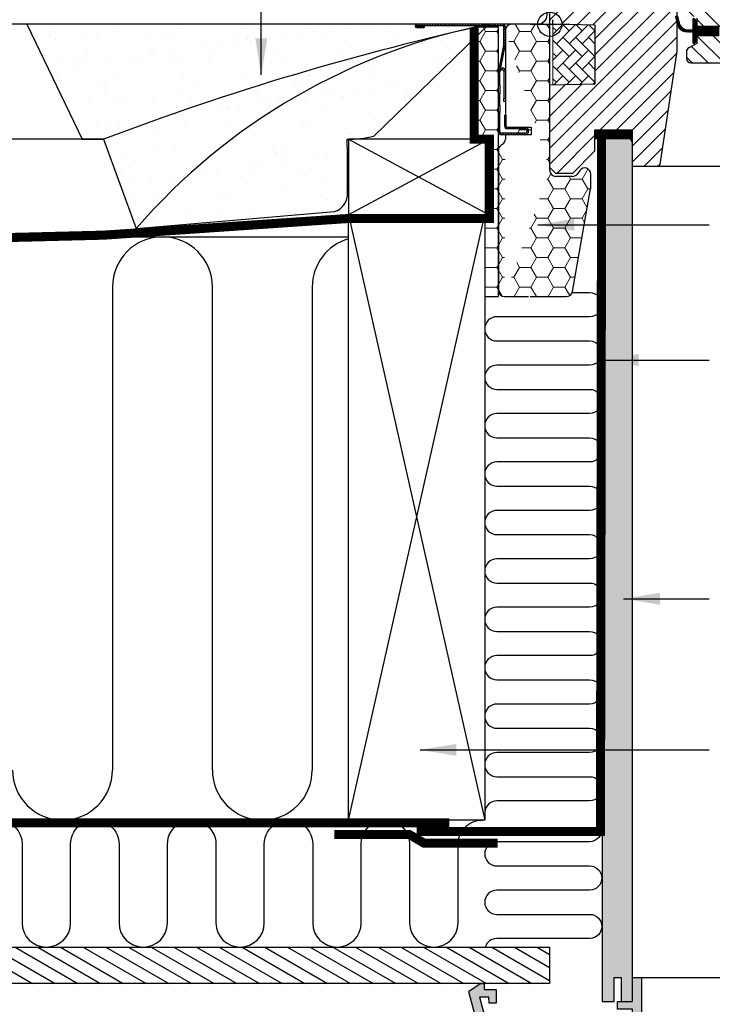
# Model space of a CAD drawing. Units: millimetres. Extents: x 112 to 2092, y 18 to 1463.
# Drawn here: x 1275 to 1504, y 276 to 601 of the extents above; entities that cross this region are included whole.
import ezdxf

# ---------------------------------------------------------------- set-up
doc = ezdxf.new("R2010")
doc.units = ezdxf.units.MM
doc.header["$LTSCALE"] = 50
doc.header["$MEASUREMENT"] = 0
doc.linetypes.add('DASHED', pattern=[0.75, 0.5, -0.25])
doc.linetypes.add('HIDDEN', pattern=[0.375, 0.25, -0.125])
doc.layers.get('0').update_dxf_attribs({"linetype": 'CONTINUOUS'})
for name, color, linetype in [('C13', 6, 'CONTINUOUS'), ('RAMMER', 7, 'CONTINUOUS'), ('VELUX_BFX', 1, 'CONTINUOUS'), ('VELUX_GASKET', 1, 'CONTINUOUS'), ('VELUX_HATCH', 1, 'CONTINUOUS'), ('VELUX_INSIDE-COVERING', 7, 'CONTINUOUS'), ('VELUX_INSULATION', 250, 'CONTINUOUS'), ('VELUX_INSULATIONFRAME_BDX', 1, 'CONTINUOUS'), ('VELUX_LINNING', 1, 'CONTINUOUS'), ('VELUX_ROOFCONSTRUCTION', 7, 'CONTINUOUS'), ('VELUX_ROOFWINDOW', 1, 'CONTINUOUS'), ('VELUX_RUDE_59', 1, 'CONTINUOUS'), ('VELUX_TEXT_TRANSLATION', 7, 'CONTINUOUS'), ('VELUX_UNDERROOF', 250, 'DASHED'), ('VELUX_VAPOUR-BARRIER', 1, 'HIDDEN')]:
    doc.layers.add(name, color=color, linetype=linetype)
doc.styles.add('Verdana', font='verdana.ttf')
doc.dimstyles.new('VERDANA', dxfattribs={"dimtxt": 8, "dimasz": 12, "dimexe": 2, "dimexo": 0, "dimgap": 2, "dimtad": 1, "dimdec": 0, "dimzin": 0, "dimdsep": 46, "dimtxsty": 'Verdana', "dimcen": 0.09, "dimclrd": 256, "dimclre": 256, "dimclrt": 256, "dimadec": 0, "dimazin": 0, "dimtfac": 1, "dimtdec": 0, "dimtix": 1, "dimtmove": 0, "dimatfit": 3, "dimfxl": 1, "dimtolj": 1, "dimtzin": 0, "dimarcsym": 0})
pattern_1 = [(0, (0, 0), (5.625, 3.24759525), [3.75, -7.5]), (120, (0, 0), (-5.624999987709674, 3.247595271287468), [3.75, -7.499999999999999]), (59.99999999999999, (0, 0), (1.229032625671422e-08, 6.495190521287468), [-7.5, 3.75])]
pattern_2 = [(45, (-118.375926896324, -275.220962364001), (-0.4490128060534576, 0.4490128060534577), [])]

# ---------------------------------------------------------------- blocks, each defined once
blk = doc.blocks.new('V22BDX_B-B')
at = {"linetype": 'Continuous', "lineweight": 0}
h = blk.add_hatch(dxfattribs=at)
h.set_pattern_fill('ANSI31', color=1, scale=0.2, style=0)
h.set_pattern_definition(pattern_2)
edge = h.paths.add_edge_path(flags=0)
edge.add_arc((-16.199999999998, -6.800980486406843), 1.5, 348.690067525981, 360.0000000000008)
edge.add_line((-14.699999999998, -6.800980486406843), (-14.699999999998, -0.9999999999995453))
edge.add_arc((-15.699999999998, -1), 1.000000000000002, 0, 90)
edge.add_line((-15.699999999998, 0), (-43.949999999998, 0))
edge.add_arc((-43.949999999998, -0.5499999999997272), 0.5499999999999998, 90, 270.0000000000008)
edge.add_line((-43.949999999998, -1.099999999999909), (-41.49999999999818, -1.099999999999909))
edge.add_line((-41.49999999999818, -1.099999999999909), (-41.49999999999818, -0.599999999999909))
edge.add_line((-41.49999999999818, -0.599999999999909), (-43.949999999998, -0.599999999999909))
edge.add_arc((-43.949999999998, -0.5499999999997272), 0.04999999999999981, 89.9999999999992, 270, ccw=False)
edge.add_line((-43.949999999998, -0.4999999999995453), (-15.699999999998, -0.4999999999995453))
edge.add_arc((-15.699999999998, -1), 0.500000000000002, -7.958078640513122e-13, 89.9999999999992, ccw=False)
edge.add_line((-15.199999999998, -1), (-15.199999999998, -6.800980486407298))
edge.add_arc((-16.199999999998, -6.800980486406843), 0.9999999999999996, 348.69006752597915, 360, ccw=False)
edge.add_line((-15.21941932430673, -6.997096621545097), (-16.98058067568854, -15.80290337845418))
edge.add_arc((-15.99999999999818, -15.99901951359243), 1.000000000000001, 168.6900675259758, 180)
edge.add_line((-16.99999999999818, -15.99901951359243), (-16.99999999999818, -19.99999999999955))
edge.add_line((-16.99999999999818, -20), (-16.49999999999818, -20))
edge.add_line((-16.49999999999818, -20), (-16.49999999999818, -15.99901951359288))
edge.add_arc((-15.99999999999818, -15.99901951359243), 0.5000000000000013, 168.6900675259748, 180, ccw=False)
edge.add_line((-16.49029033784336, -15.90096144602376), (-14.72912898646155, -7.095154689114679))
h = blk.add_hatch(dxfattribs=at)
h.set_pattern_fill('ANSI31', color=1, scale=0.2, style=0)
h.set_pattern_definition(pattern_2)
h.paths.add_polyline_path([(-16.49999999999818, -26.84513924726843), (-16.49999999999818, -23), (-16.99999999999818, -23), (-16.99999999999818, -26.84513924726843)], flags=0)
h = blk.add_hatch(dxfattribs=at)
h.set_pattern_fill('ANSI31', color=1, scale=0.2, style=0)
h.set_pattern_definition(pattern_2)
edge = h.paths.add_edge_path(flags=0)
edge.add_arc((-15.99999999999818, -35.5), 1.000000000000001, 180, 270)
edge.add_line((-15.99999999999818, -36.5), (-8.249999999998181, -36.5))
edge.add_arc((-8.249999999998181, -35.25), 1.249999999999994, 270.0000000000008, 450.0000000000001)
edge.add_line((-8.249999999998181, -34), (-13.99999999999818, -34))
edge.add_arc((-13.99999999999818, -33.5), 0.4999999999999727, 180, 270, ccw=False)
edge.add_line((-14.49999999999818, -33.5), (-14.49999999999818, -30))
edge.add_line((-14.49999999999818, -30), (-14.99999999999818, -30))
edge.add_line((-14.99999999999818, -30), (-14.99999999999818, -33.5))
edge.add_arc((-13.99999999999818, -33.5), 0.9999999999999727, 180, 270.0000000000008)
edge.add_line((-13.99999999999818, -34.5), (-8.249999999998181, -34.5))
edge.add_arc((-8.249999999998181, -35.25), 0.7499999999999941, -90.0000000000008, 89.99999999999812, ccw=False)
edge.add_line((-8.249999999998181, -36), (-15.99999999999818, -36))
edge.add_arc((-15.99999999999818, -35.5), 0.5000000000000009, 180, 270, ccw=False)
edge.add_line((-16.49999999999818, -35.5), (-16.49999999999818, -29.15486075273157))
edge.add_line((-16.49999999999818, -29.15486075273157), (-16.99999999999818, -29.15486075273157))
edge.add_line((-16.99999999999818, -29.15486075273157), (-16.99999999999818, -35.5))
at = {"layer": 'VELUX_INSULATIONFRAME_BDX', "linetype": 'Continuous', "lineweight": 0}
h = blk.add_hatch(dxfattribs=at)
h.set_pattern_fill('HONEY', color=256, scale=30, style=0)
h.set_pattern_definition(pattern_1)
edge = h.paths.add_edge_path()
edge.add_line((-2, 0), (-12.70000000000073, 0))
edge.add_arc((-12.70000000000073, -2), 2, 90, 180)
edge.add_line((0, -48.30000000000018), (0, -2))
edge.add_arc((-2, -2), 2, 0, 90)
edge.add_arc((11.5, -54.07502267294785), 2.000000000000028, 350.0000000000089, 360)
edge.add_line((13.5, -54.07502267294785), (13.5, -49.50567679584628))
edge.add_arc((11.5, -49.50567679584628), 2.000000000000142, 0, 143.0000000000041)
edge.add_line((9.902728979905078, -48.30204674954211), (8.997271020094558, -49.5036300463039))
edge.add_arc((7.399999999999636, -48.29999999999973), 2.000000000000171, 270, 323.0000000000041)
edge.add_line((7.399999999999636, -50.29999999999973), (2, -50.29999999999973))
edge.add_arc((2, -48.30000000000018), 2, 180, 270)
edge.add_line((7.487726683342771, -88.34729635533358), (13.46961550602464, -54.42231902828189))
edge.add_line((-15, -90), (-7, -90))
edge.add_line((-6.5, -90), (5.518111177318133, -90))
edge.add_arc((5.518111177318133, -88), 2.000000000000028, 270, 350.0000000000089)
edge.add_arc((-15, -88), 2, 180, 270)
edge.add_line((-17, -41.69274554008916), (-17, -88))
edge.add_line((-14.69999999999982, -36.49999999997544), (-14.70000000000073, -38))
edge.add_arc((-16.70000000000073, -38), 1.999999999999986, 305.0000000000155, 360)
edge.add_arc((-15, -41.69274554008916), 2.00000000000002, 125.0000000000155, 180)
edge.add_line((-15.55284712729826, -39.63830408857802), (-16.14715287270246, -40.05444145151114))
edge.add_line((-6.199999999999818, -36.49999999997544), (-14.69999999999982, -36.49999999997544))
edge.add_line((-14.69999999999982, -33.99999999997544), (-6.199999999999818, -33.99999999997544))
edge.add_line((-6.199999999999818, -33.99999999997544), (-6.199999999999818, -36.49999999997544))
edge.add_line((-14.70000000000073, -2), (-14.69999999999982, -33.99999999997544))
h = blk.add_hatch(dxfattribs=at)
h.set_pattern_fill('HONEY', color=256, scale=30, style=0)
h.set_pattern_definition(pattern_1)
h.paths.add_polyline_path([(-19.99778389908806, -63.00000000000046), (-21.49778389908897, -63.00000000000068), (-21.49778389908885, -90.00000000000001), (-16.99999999999818, -90), (-16.99999999999818, -1), (-25, -1), (-25, -38.00000000000045), (-19.99778389908806, -38.00000000000045)])
at = {"color": 1, "linetype": 'Continuous', "lineweight": 30}
for p, q in [((-15.70000000000073, 0), (-43.95000000000073, 0)), ((-15.70000000000073, -0.5), (-43.95000000000073, -0.5)), ((-43.95000000000073, -0.599999999999909), (-41.5, -0.599999999999909)), ((-43.95000000000073, -1.099999999999909), (-41.5, -1.099999999999909)), ((-41.5, -0.599999999999909), (-41.5, -1.099999999999909)), ((-15.20000000000073, -6.800980486407298), (-15.20000000000073, -1)), ((-14.70000000000073, -6.800980486407298), (-14.70000000000073, -1)), ((-16.98058067569127, -15.80290337845463), (-15.21941932430946, -6.997096621545097)), ((-16.49029033784609, -15.90096144602376), (-14.72912898646427, -7.095154689114679)), ((-17, -20), (-17, -15.99901951359288)), ((-16.5, -20), (-16.5, -15.99901951359288)), ((-15.8998088162989, -14.49805770233525), (-15.69961173370393, -14.49805746639277)), ((-15.89980822702364, -14.99805770233479), (-15.69961114442867, -14.99805746639231)), ((-15.19961055515341, -15.4980568771166), (-15.19959994819783, -24.49805687711068)), ((-17, -20), (-16.5, -20)), ((-16.5, -20), (-16.5, -23)), ((-16.5, -23), (-17, -23)), ((-17, -26.84513924726843), (-17, -23)), ((-16.5, -26.84513924726843), (-16.5, -23)), ((-15.1995987696464, -25.49805687710978), (-15.19959994819783, -24.49805687711068)), ((-14.70000000000073, -25.49805628830745), (-15.1995987696464, -25.49805687710978)), ((-17, -26.84513924726843), (-16.5, -26.84513924726843)), ((-16.5, -29.15486075273157), (-17, -29.15486075273157)), ((-17, -35.5), (-17, -29.15486075273157)), ((-16.5, -26.84513924726843), (-16.5, -29.15486075273157)), ((-16.5, -35.5), (-16.5, -29.15486075273157)), ((-15, -30), (-15, -33.5)), ((-15, -30), (-14.5, -30)), ((-14.5, -30), (-14.5, -33.5)), ((-14, -34.5), (-8.25, -34.5)), ((-8.25, -36), (-16, -36)), ((-8.25, -36.5), (-16, -36.5))]:
    blk.add_line(p, q, dxfattribs=at)
at = {"color": 1, "linetype": 'Continuous', "lineweight": 0}
for p, q in [((-15.89980822702364, -14.99805770233479), (-15.8998088162989, -14.49805770233525)), ((-15.69961173370393, -14.49805746639277), (-15.69961114442867, -14.99805746639231)), ((-15.19961055515341, -15.4980568771166), (-14.70000000000073, -15.49805628830018)), ((-15.19959994819783, -24.49805687711068), (-14.70000000000073, -24.49805628830654))]:
    blk.add_line(p, q, dxfattribs=at)
at = {"color": 7, "linetype": 'Continuous', "lineweight": 30}
blk.add_line((-14, -34), (-8.25, -34), dxfattribs=at)
at = {"color": 1, "linetype": 'Continuous', "lineweight": 30}
for centre, radius, start, end in [((-43.95000000000073, -0.5499999999997272), 0.5500000000000682, 90, 270), ((-15.70000000000073, -1), 1, 5.211020790109826e-11, 90), ((-43.95000000000073, -0.5499999999997272), 0.05000000000001137, 90, 270), ((-15.70000000000073, -1), 0.5, 1.042204158021965e-10, 90), ((-16.20000000000073, -6.800980486407298), 1, 348.6900675259874, 5.211020790109826e-11), ((-16.20000000000073, -6.800980486407298), 1.499999999999986, 348.6900675259747, 3.908265592582369e-11), ((-16, -15.99901951359288), 1.000000000000013, 168.6900675259747, 179.9999999999479), ((-16, -15.99901951359288), 0.500000000000012, 168.6900675259747, 179.9999999998958), ((-15.89980763774838, -15.49805770233434), 0.500000000000012, 90.00006752597069, 168.6900675259747), ((-15.89980763774838, -15.49805770233434), 1.000000000000069, 90.00006752597069, 108.6900675259821), ((-15.69961055515341, -15.49805746639231), 1.000000000000012, 1.599096625158924, 90.00006752597069), ((-15.69961055515341, -15.49805746639231), 0.500000000000063, 6.752598373206228e-05, 90.00006752597069), ((-16, -35.5), 1, 179.9999999999479, 270), ((-16, -35.5), 0.5, 179.9999999998958, 270), ((-14, -33.5), 1, 179.9999999999479, 270), ((-14, -33.5), 0.5, 179.9999999998958, 270), ((-8.25, -35.25), 1.25, 270, 90), ((-8.25, -35.25), 0.75, 270, 90)]:
    blk.add_arc(centre, radius, start, end, dxfattribs=at)
at = {"layer": 'VELUX_INSULATIONFRAME_BDX', "linetype": 'Continuous', "lineweight": 30}
for p, q in [((-2, 0), (-12.70000000000073, 0)), ((-17, -1), (-25, -1)), ((-25, -1), (-25, -38.00000094691767)), ((-17, -90), (-17, -1)), ((-14.70000000000073, -2), (-14.69999999999982, -33.99999999997544)), ((0, -48.30000000000018), (0, -2)), ((-14.69999999999982, -33.99999999997544), (-6.199999999999818, -33.99999999997544)), ((-6.199999999999818, -33.99999999997544), (-6.199999999999818, -36.49999999997544)), ((-25, -38.00000094691767), (-19.99778050118779, -38.00000000000045)), ((-19.99778729698834, -38.00000094691768), (-19.99778389908806, -63.00000000000045)), ((-6.199999999999818, -36.49999999997544), (-14.69999999999982, -36.49999999997544)), ((-14.69999999999982, -36.49999999997544), (-14.70000000000073, -38)), ((-17, -41.69274554008916), (-17, -88)), ((-15.55284712729826, -39.63830408857802), (-16.14715287270246, -40.05444145151114)), ((9.902728979905078, -48.30204674954211), (8.997271020094558, -49.5036300463039)), ((7.399999999999636, -50.29999999999973), (2, -50.29999999999973)), ((13.5, -54.07502267294785), (13.5, -49.50567679584628)), ((7.487726683342771, -88.34729635533358), (13.46961550602464, -54.42231902828189)), ((-21.49778389908897, -63.00000000000068), (-21.49778440390752, -90.00000059478953)), ((-19.99778389908806, -63.00000000000045), (-21.49778440390764, -63.00000059479021)), ((-21.49778389908885, -90), (-17, -90)), ((-15, -90), (-7, -90)), ((-6.5, -90), (5.518111177318133, -90))]:
    blk.add_line(p, q, dxfattribs=at)
for centre, radius, start, end in [((-12.70000000000073, -2), 2, 90, 180), ((-2, -2), 2, 0, 90), ((-16.70000000000073, -38), 1.999999999999986, 305.0000000000155, 0), ((-15, -41.69274554008916), 2.00000000000002, 125.0000000000155, 180), ((2, -48.30000000000018), 2, 180, 270), ((11.5, -49.50567679584628), 2.000000000000142, 0, 143.0000000000041), ((7.399999999999636, -48.29999999999973), 2.000000000000171, 270, 323.0000000000041), ((11.5, -54.07502267294785), 2.000000000000028, 350.0000000000089, 0), ((-15, -88), 2, 180, 270), ((5.518111177318133, -88), 2.000000000000028, 270, 350.0000000000089)]:
    blk.add_arc(centre, radius, start, end, dxfattribs=at)
blk = doc.blocks.new('V22_LS-_B-B')
at = {"layer": 'VELUX_HATCH'}
h = blk.add_hatch(dxfattribs=at)
h.set_pattern_fill('DOTS', color=256, scale=50, style=0)
h.set_pattern_definition([(0, (0, 0), (1.5625, 3.125), [0, -3.125])])
h.paths.add_polyline_path([(27.30000734329224, -75.00000350177379), (27.30000734329223, -39.00000080465907), (24.99062538146972, -35.00000014900797), (18.45473766326905, -35.00000014900797), (17.3000168800354, -37.00000047683351), (17.3000168800354, -75.00000350177379), (17.3000168800354, -323.0000162124643), (21.30002498626709, -323.0000162124643), (21.30002498626709, -315.0000000000009), (23.59998941421509, -315.0000000000009), (23.59998941421509, -323.0000162124643), (27.30000734329223, -323.0000162124653)])
h.paths.add_polyline_path([(30.30008148216712, -329.4999899864133), (30.3000283241272, -315.0000000000009), (27.30012655258179, -315.0000000000009), (27.30012655258179, -323.0000162124652), (23.59998941421509, -323.0000162124643), (22.30013132095337, -323.0000162124652), (22.30013132095337, -325.5000138282785), (27.30012655258179, -325.5000138282785), (27.30012655258179, -328.4999752044687), (-21.35180711746217, -328.4999752044696), (-23.22744607925505, -321.5000057220468), (-20.20000696182251, -321.5000057220468), (-20.02500772476196, -323.4999799728403), (-17.69994974136353, -323.4999799728403), (-17.69994974136353, -319.0000081062326), (-21.69989824295044, -319.0000081062335), (-21.69989824295044, -316.9999742507944), (-22.99999475479129, -316.9999742507953), (-26.25429107017135, -319.1677213559751, 0.3217026890684646), (-26.66584434412198, -320.2588090315166), (-24.05097666190341, -330.0176280766191, 0.3394542588634028), (-22.11912500932522, -331.4999899864151), (28.30008148216803, -331.4999899864142, 0.4142135623730909)])
h.paths.add_polyline_path([(272.6999775522618, -75.00000350177379), (272.6999775522618, -37.00000047683353), (271.5452567690281, -35.00000014900797), (265.0093690508274, -35.00000014900797), (262.6999870890049, -39.0000008046591), (262.6999870890049, -75.00000350177379), (262.6999870890049, -323.0000162124643), (266.4000050180821, -323.000016212465), (266.4000050180821, -315.0000000000009), (268.6999694460301, -315.0000000000009), (268.6999694460301, -323.0000162124643), (272.6999775522618, -323.0000162124643)])
h.paths.add_polyline_path([(316.6658387764192, -320.2588090315166, 0.3217026890684646), (316.2542855024685, -319.1677213559751), (312.9999891870885, -316.9999742507953), (311.6998926752476, -316.9999742507944), (311.6998926752477, -319.0000081062335), (307.6999441736607, -319.0000081062327), (307.6999441736607, -323.4999799728403), (310.0250021570591, -323.4999799728403), (310.2000013941197, -321.5000057220468), (313.2274405115522, -321.5000057220468), (311.3518015497594, -328.4999752044696), (262.6998678797154, -328.4999752044687), (262.6998678797154, -325.5000138282785), (267.6998631113438, -325.5000138282785), (267.6998631113438, -323.0000162124651), (262.6998678797154, -323.0000162124643), (262.6998678797154, -315.0000000000009), (259.69996610817, -315.0000000000009), (259.6999129501301, -329.4999899864133, 0.4142135623730909), (261.6999129501291, -331.4999899864142), (312.1191194416224, -331.4999899864151, 0.3394542588634028), (314.0509710942006, -330.0176280766191)])
at = {"layer": 'VELUX_LINNING', "color": 0}
blk.add_lwpolyline([(27.30000734329224, -323.0000162124643), (27.30000734329224, -75.00000350177379), (27.30000734329224, -39.00000080465907), (24.99062538146973, -35.00000014900797), (18.45473766326904, -35.00000014900797), (17.3000168800354, -37.00000047683352), (17.3000168800354, -75.00000350177379), (17.3000168800354, -323.0000162124643), (21.30002498626709, -323.0000162124643), (21.30002498626709, -315.0000000000009), (23.59998941421509, -315.0000000000009), (23.59998941421509, -323.0000162124643), (27.30012655258179, -323.0000162124652)], dxfattribs=at)
blk.add_lwpolyline([(28.30008148216803, -331.4999899864142), (-22.11912500932522, -331.4999899864151, -0.3394542588634029), (-24.05097666190341, -330.0176280766191), (-26.66584434412198, -320.2588090315166, -0.3217026890684646), (-26.25429107017135, -319.1677213559751), (-22.99999475479126, -316.9999742507953), (-21.69989824295044, -316.9999742507944), (-21.69989824295044, -319.0000081062335), (-17.69994974136353, -319.0000081062326), (-17.69994974136353, -323.4999799728403), (-20.02500772476196, -323.4999799728403), (-20.20000696182251, -321.5000057220468), (-23.22744607925506, -321.5000057220468), (-21.35180711746216, -328.4999752044696), (27.30012655258179, -328.4999752044687), (27.30012655258179, -325.5000138282785), (22.30013132095337, -325.5000138282785), (22.30013132095337, -323.0000162124652), (27.30012655258179, -323.0000162124643), (27.30012655258179, -315.0000000000009), (30.3000283241272, -315.0000000000009), (30.30008148216712, -329.4999899864133, -0.4142135623730909)], format="xyb", close=True, dxfattribs=at)
blk = doc.blocks.new('V22GGL_B-B')
at = {"layer": 'VELUX_GASKET'}
h = blk.add_hatch(dxfattribs=at)
h.set_pattern_fill('ANSI31', color=256, style=0)
h.set_pattern_definition([(45.00000000000001, (70.80416560682033, -390.5123285026652), (-0.08838834764831843, 0.08838834764831845), [])])
h.paths.add_polyline_path([(1505.700042319012, 599.4000017566616), (1498.600056242657, 599.4000017566618), (1498.600056242657, 601.0242658125251), (1497.812142443371, 601.8121338605893, 0.6681661825757402), (1497.300019335461, 601.6000017447409), (1497.300019335461, 598.1867859302895), (1495.761754833721, 598.1583832436902, -0.3575658129816531), (1492.722448960307, 600.4466086295256), (1492.219835763744, 602.5124687225318, 0.3369973383744356), (1492.000033926678, 602.8015504664415), (1492.000033926678, 600.9497636093142), (1492.296455492075, 599.731400289676, 0.3343553898056234), (1495.087086087027, 597.4431749038401), (1497.300019335461, 597.3867859302898), (1497.300019335461, 593.9242656499159, 0.6681656156982179), (1497.812142443371, 593.7121336504829), (1498.600056242657, 594.5000018149628), (1498.600056242657, 596.2000017210853), (1505.700042319012, 596.2000017210853)])
at = {"layer": 'VELUX_HATCH'}
h = blk.add_hatch(dxfattribs=at)
h.set_pattern_fill('ANSI31', color=256, scale=30, style=0)
h.set_pattern_definition([(45, (0, 0), (-2.651650429449553, 2.651650429449553), [])])
edge = h.paths.add_edge_path()
edge.add_line((1492.000008428726, 607.4999998323658), (1492.000008428726, 591.3112949579993))
edge.add_arc((1490.503620533538, 591.3111995573583), 1.496387898228893, -8.50371801672901, 0.0036528323292941423, ccw=False)
edge.add_line((1491.983557546768, 591.0899233073035), (1486.490810716782, 554.2786292731801))
edge.add_arc((1485.007212525085, 554.5000287107202), 1.50002710153814, 269.99919705586973, 351.5123076445875, ccw=False)
edge.add_line((1485.007191503677, 553.0000016093293), (1477.300012910995, 553.0000016093293))
edge.add_line((1477.300012910995, 553.0000016093293), (1477.300012910995, 564.9999998509923))
edge.add_line((1477.300012910995, 564.9999998509923), (1464.800024831924, 564.9999998509923))
edge.add_line((1464.800024831924, 564.9999998509923), (1464.800024831924, 558.000000566248))
edge.add_line((1464.800024831924, 558.000000566248), (1457.500005567703, 550.6999999284783))
edge.add_line((1457.500005567703, 550.6999999284783), (1451.999986971054, 550.6999999284783))
edge.add_line((1451.999986971054, 550.6999999284783), (1450.00001272026, 552.7000002563038))
edge.add_line((1450.00001272026, 552.7000002563038), (1450.00001272026, 580.0000004470387))
edge.add_line((1450.00001272026, 580.0000004470387), (1465.000007825384, 580.2618262518606))
edge.add_line((1465.000007825384, 580.2618262518606), (1464.999998415145, 599.7381740249732))
edge.add_line((1464.999998415145, 599.7381740249732), (1450.999999845657, 599.9825449358507))
edge.add_line((1450.999999845657, 599.9825449358507), (1450.999999845657, 601.5000000130424))
edge.add_line((1450.999999845657, 601.5000000130424), (1450.00001272026, 601.5000000130424))
edge.add_line((1450.00001272026, 601.5000000130424), (1450.00001272026, 609.100000374023))
edge.add_line((1450.00001272026, 609.100000374023), (1450.499976480636, 609.6000004559794))
edge.add_line((1450.499976480636, 609.6000004559794), (1455.000007951889, 609.6000004559794))
edge.add_line((1455.000007951889, 609.6000004559794), (1455.000007951889, 612.000000104312))
edge.add_line((1455.000007951889, 612.000000104312), (1450.499976480636, 612.000000104312))
edge.add_line((1450.499976480636, 612.000000104312), (1450.00001272026, 612.5000001862684))
edge.add_line((1450.00001272026, 612.5000001862684), (1450.00001272026, 678.6999985575715))
edge.add_arc((1451.500003237255, 678.7000110804945), 1.499990517046832, 89.99923706661951, 180.0004783434491, ccw=False)
edge.add_line((1451.500023210678, 680.2000015974083), (1465.999985540542, 680.2000015974083))
edge.add_arc((1466.000009583914, 678.7000151504637), 1.4999864471373, -0.0006338075248777386, 90.00091839745562, ccw=False)
edge.add_line((1467.49999603096, 678.6999985575715), (1467.49999603096, 676.7000019550362))
edge.add_arc((1468.500012434051, 676.7000163312442), 1.000016403194985, 180.0008236825336, 269.9983225391627)
edge.add_line((1468.499983156356, 675.6999999284778), (1481.499994600448, 675.6999999284783))
edge.add_arc((1481.500006026901, 674.200000864552), 1.49999906396986, -0.00015186869069339082, 90.0004364586203, ccw=False)
edge.add_line((1483.000005090866, 674.1999968886414), (1483.000005090866, 626.0000005364457))
edge.add_line((1483.000005090866, 626.0000005364457), (1490.499997938308, 626.0000005364457))
edge.add_arc((1490.500002628875, 624.4999947365952), 1.500005799857776, 0.00017657187328268265, 90.00017916576178, ccw=False)
edge.add_line((1492.000008428726, 624.4999993592539), (1492.000008428726, 615.5999995768109))
edge.add_arc((1490.500003099972, 615.6000079671011), 1.500005328777252, 314.99975974222787, 359.99967951566066, ccw=False)
edge.add_line((1491.560662592086, 614.5393395796455), (1490.460658872757, 613.4393395856061))
edge.add_arc((1489.400012685148, 614.49996774052), 1.499967472409051, 269.9992946289982, 315.00048706444903, ccw=False)
edge.add_line((1489.399994218978, 613.0000002682245), (1482.499981725845, 613.0000002682248))
edge.add_line((1482.499981725845, 613.0000002682248), (1482.499981725845, 608.9999996125737))
edge.add_line((1482.499981725845, 608.9999996125737), (1490.499997938308, 608.9999996125737))
edge.add_arc((1490.500004206011, 607.4999953898649), 1.500004222721848, 0.0001696905562766915, 90.0002394079167, ccw=False)
h = blk.add_hatch(dxfattribs=at)
h.set_pattern_fill('ANSI31', color=256, scale=30, angle=90, style=0)
h.set_pattern_definition([(135, (0, 0), (-2.651650429449553, -2.651650429449553), [])])
edge = h.paths.add_edge_path()
edge.add_arc((1537.385639323874, 647.9000022720558), 1.999998565392784, 354.1517004796635, 450.0000769071921)
edge.add_line((1537.385636639309, 649.9000008374467), (1533.399993252468, 649.9000008374467))
edge.add_arc((1530.600005459499, 649.7066555894717), 2.806655309383359, -183.95012783818743, 3.950127838187484, ccw=False)
edge.add_line((1527.80001766653, 649.9000008374467), (1524.100004839611, 649.9000017850933))
edge.add_arc((1524.098208108044, 651.3981908588962), 1.498190151184666, 179.9308065912204, 270.0687130137207, ccw=False)
edge.add_line((1522.600019049358, 651.4000001519933), (1522.600019049358, 678.400002714993))
edge.add_arc((1521.100000733944, 678.3999799886835), 1.500018315586241, 0.0008680704775965406, 89.99970111079627)
edge.add_line((1521.100008558941, 679.8999983042493), (1505.600005567703, 679.8999999999367))
edge.add_arc((1505.600005567703, 678.3999999999367), 1.5, 90, 180)
edge.add_line((1504.100005567703, 678.3999999999367), (1504.099989736709, 613.0000002682248))
edge.add_line((1504.099989736709, 613.0000002682248), (1504.572124944314, 613.0000002682248))
edge.add_line((1504.572124944314, 613.0000002682248), (1504.600012373638, 613.0000002682248))
edge.add_line((1504.600012373638, 613.0000002682248), (1504.600012373638, 609.0000013977301))
edge.add_line((1504.600012373638, 609.0000013977301), (1496.599996161175, 609.0000013977301))
edge.add_arc((1496.600004178263, 607.5000020590967), 1.49999933865484, 90.00030623034877, 180.0000104637257)
edge.add_line((1495.100004839608, 607.5000017851571), (1495.100004839611, 604.7143613658411))
edge.add_arc((1496.600004839611, 604.7143613658409), 1.5, 179.9999999999913, 242.8000000000009)
edge.add_line((1495.914357949023, 603.3802368059039), (1496.02674492091, 603.3224812693568))
edge.add_line((1496.02674492091, 603.3224812693568), (1498.600030016613, 602.0000018801552))
edge.add_line((1498.600030016613, 602.0000018801552), (1498.600030016613, 599.4000017566618))
edge.add_line((1498.600030016613, 599.4000017566618), (1505.700016092968, 599.4000017566618))
edge.add_line((1505.700016092968, 599.4000017566618), (1505.700016092968, 596.2000017210853))
edge.add_line((1505.700016092968, 596.2000017210853), (1498.600030016613, 596.2000017210853))
edge.add_line((1498.600030016613, 596.2000017210853), (1498.600030016613, 593.6000019468379))
edge.add_line((1498.600030016613, 593.6000019468379), (1495.914363932323, 592.2197669900966))
edge.add_arc((1496.600042465331, 590.885594835324), 1.500056795324056, 117.2002439861894, 179.9981878274898)
edge.add_line((1495.099985670757, 590.8856422796857), (1495.099985670757, 588.7000014230621))
edge.add_arc((1496.60001784229, 588.7000342802518), 1.500032171892751, 180.0012550252798, 269.9991718601563)
edge.add_line((1496.599996161175, 587.2000021085157), (1524.599993300152, 587.2000021085153))
edge.add_arc((1524.60001042372, 588.6999954752782), 1.499993366860704, 269.9993459249682, 360.0002271896126)
edge.add_line((1526.100003790569, 588.7000014230621), (1526.100003790569, 592.7000016130519))
edge.add_arc((1527.100005567703, 592.6999999999364), 1.000001777135531, 90.00083948120351, 179.9999075754542, ccw=False)
edge.add_line((1527.099990915966, 593.7000017769647), (1532.349401783657, 593.7000017769647))
edge.add_arc((1532.349386667302, 595.2000332901914), 1.500031513302925, 270.0005773900953, 354.2661244892935)
edge.add_line((1533.84191303441, 595.0501680694485), (1539.374682350711, 647.6909430734011))
at = {"layer": 'VELUX_HATCH', "linetype": 'Continuous', "lineweight": 0}
h = blk.add_hatch(dxfattribs=at)
h.set_pattern_fill('AR-HBONE', color=256, scale=0.75, angle=90.0000000000002, style=0)
h.set_pattern_definition([(135.0000000000002, (684.2318069345904, -233.7498292818278), (-4.242640687119285, -1.448003387910605e-14), [9, -3]), (225.0000000000002, (682.1104865908403, -231.6285089380779), (-4.242640687119285, -1.448003387910605e-14), [9, -3])])
h.paths.add_polyline_path([(1450.999999845657, 600), (1451.000007951889, 580.0000002801455), (1465.000007825384, 580.2618262518606), (1464.999998415145, 599.7381740249732)])
at = {"layer": 'C13', "color": 1}
for p, q in [((1450.000005567703, 593.5), (1450.000005567703, 606.5)), ((1450.000005567703, 593.5000001221895), (1450.000005567703, 606.5000001221895)), ((1443.500005567703, 600), (1456.500005567703, 600)), ((1443.500005567703, 600.0000001221895), (1456.500005567703, 600.0000001221895))]:
    blk.add_line(p, q, dxfattribs=at)
blk.add_circle((1450.000005567703, 600), 4, dxfattribs=at)
at = {"layer": 'VELUX_GASKET'}
blk.add_lwpolyline([(1491.653366443325, 602.3746496335943, -1.272465621334731), (1492.219835763744, 602.5124687225318, 1.272465621334731), (1491.653366443325, 602.3746496335943, -1.272465621334731), (1492.219835763744, 602.5124687225318), (1492.722448960307, 600.4466086295256, 0.3575658129816531), (1495.761754833721, 598.1583832436902), (1497.300019335461, 598.1867859302895), (1497.300019335461, 601.6000017447409, -0.6681661825757403), (1497.812142443371, 601.8121338605893), (1498.600056242657, 601.0242658125248), (1498.600056242657, 599.4000017566618), (1505.700042319012, 599.4000017566618), (1505.700042319012, 596.2000017210853), (1498.600056242657, 596.2000017210853), (1498.600056242657, 594.5000018149626), (1497.812142443371, 593.7121336504829, -0.6681656156982179), (1497.300019335461, 593.9242656499159), (1497.300019335461, 597.3867859302898), (1495.087086087027, 597.4431749038401, -0.3343553898056234), (1492.296455492075, 599.731400289676), (1491.653366443325, 602.3746496335943)], format="xyb", dxfattribs=at)
at = {"layer": 'VELUX_HATCH', "linetype": 'Continuous', "lineweight": 0}
blk.add_lwpolyline([(1450.999999845657, 600), (1451.000007951889, 580.0000002801455), (1465.000007825384, 580.2618262518606), (1464.999998415145, 599.7381740249732), (1450.999999845657, 600)], dxfattribs=at)
at = {"layer": 'VELUX_ROOFWINDOW'}
for points in [[(1492.000008428726, 607.4999998323658), (1492.000008428726, 591.3112949579993, -0.0371374671124909), (1491.983557546768, 591.0899233073035), (1486.490810716782, 554.2786292731801, -0.3714651646820906), (1485.007191503677, 553.0000016093293), (1477.300012910995, 553.0000016093293), (1477.300012910995, 564.9999998509923), (1464.800024831924, 564.9999998509923), (1464.800024831924, 558.000000566248), (1457.500005567703, 550.6999999284783), (1451.999986971054, 550.6999999284783), (1450.00001272026, 552.7000002563038), (1450.00001272026, 580.0000004470387), (1465.000007825384, 580.2618262518606), (1464.999998415145, 599.7381740249732), (1450.999999845657, 599.9825449358507), (1450.999999845657, 601.5000000130424)], [(1505.700016092968, 596.2000017210853), (1498.600030016613, 596.2000017210853), (1498.600030016613, 593.6000019468379), (1495.914363932323, 592.2197669900966, 0.2810776425885084), (1495.099985670757, 590.8856422796857), (1495.099985670757, 588.7000014230621, 0.4142029133751219), (1496.599996161175, 587.2000021085157), (1524.599993300152, 587.2000021085153, 0.414218067361995)]]:
    blk.add_lwpolyline(points, format="xyb", dxfattribs=at)
blk.add_lwpolyline([(1498.600030016613, 602.0000018801552), (1498.600030016613, 599.4000017566618), (1505.700016092968, 599.4000017566618)], dxfattribs=at)
at = {"layer": 'VELUX_RUDE_59'}
blk.add_lwpolyline([(1590.000005567703, 553), (1483.714435882677, 553)], dxfattribs=at)

msp = doc.modelspace()

# ---------------------------------------------------------------- hatches: boundary and pattern name
at = {"layer": 'VELUX_HATCH', "linetype": 'HIDDEN'}
h = msp.add_hatch(dxfattribs=at)
h.set_pattern_fill('DOTS', color=1, scale=60, style=0)
h.set_pattern_definition([(0, (5.679624564436381e-06, 5.679630703525618e-06), (1.875, 3.75), [0, -3.75])])
h.paths.add_polyline_path([(738.1410074328262, 332.1719567436176), (738.1409812975828, 638.4462374501345), (689.2517038670514, 687.3355148806695), (690.9133170278103, 690.2135176995907), (694.7274487673669, 694.0276494391455), (699.3986076954272, 691.3307542624516), (748.1409849196564, 642.5883770382243), (748.1410085983764, 332.1719462069086)])
edge = h.paths.add_edge_path()
edge.add_arc((759.1002854750798, 338.90181363995), 2.000000000000016, 315, 404.9999999999999)
edge.add_line((760.5144990374531, 340.3160272023233), (750.2614549985803, 350.5690656565221))
edge.add_line((750.2614549985803, 350.5690656565221), (748.1401408927552, 348.447751550696))
edge.add_line((748.1401408927516, 348.4477515506969), (753.7970066061855, 342.7908858372621))
edge.add_line((753.7970066061891, 342.7908858372612), (750.2614655352911, 339.255344766364))
edge.add_line((750.2614655352911, 339.2553447663649), (752.0292308023847, 337.4875794992731))
edge.add_line((752.0292308023847, 337.4875794992722), (755.5647718732828, 341.0231205701693))
edge.add_line((755.5647718732828, 341.0231205701693), (757.6860649056864, 338.9018275377675))
edge.add_line((757.6860649056828, 338.9018275377675), (723.283984299894, 304.4997469319778))
edge.add_line((723.283984299894, 304.4997469319769), (717.0079813818331, 308.1231957921555))
edge.add_line((717.0079813818331, 308.1231957921555), (719.148767331669, 310.263981741994))
edge.add_line((719.148767331669, 310.2639817419949), (720.6866847604063, 308.9735084608637))
edge.add_line((720.6866847604099, 308.9735084608637), (722.3307279536996, 310.6175516541525))
edge.add_line((722.3307279536996, 310.6175516541516), (719.1487673316726, 313.7995122761786))
edge.add_line((719.148767331669, 313.7995122761786), (716.320334474952, 310.9710794194607))
edge.add_line((716.320334474952, 310.9710794194616), (714.9060969731684, 312.3853169212452))
edge.add_line((714.9060969731684, 312.3853169212452), (713.9868531337227, 311.4660730817977))
edge.add_line((713.9868531337227, 311.4660730817977), (713.2185014863164, 307.6320640784379))
edge.add_arc((714.1990048697364, 307.4355618771497), 1.00000000000055, 168.6675086145738, 240.0000000000028)
edge.add_line((713.6990048697364, 306.5695364733638), (722.4485226628997, 301.5180000201999))
edge.add_arc((723.4485226628997, 303.2500508277699), 2.000000000000073, 239.9999999999974, 315.0000000000012)
edge.add_line((724.862736225273, 301.8358372653965), (760.5144990374531, 337.4876000775766))
h.paths.add_polyline_path([(905.824192096293, 906.3267174132307), (908.7021633050783, 907.9882989638554), (956.1571923053664, 860.5332699635692), (1261.757037708932, 860.5332699635692), (1261.757037708932, 850.1332699635695), (952.415070168626, 850.1332699635695), (904.7069344600052, 897.8414056721886), (902.0100708934508, 902.5125962103884)])
edge = h.paths.add_edge_path()
edge.add_line((1260.778093216001, 837.7589402430749), (1296.429856028182, 873.410703055255))
edge.add_arc((1295.015642465808, 874.8249166176283), 2.000000000000016, 315, 390.0000000000062)
edge.add_line((1296.747693273376, 875.8249166176283), (1291.696156820213, 884.5744344107943))
edge.add_arc((1290.83013141643, 884.0744344107934), 1.000000000000904, 30.00000000005282, 101.3324913855111)
edge.add_line((1290.633629215138, 885.0549377942098), (1286.799665544571, 884.2866314795847))
edge.add_line((1286.799665544574, 884.2866314795847), (1285.880358484853, 883.3673244198653))
edge.add_line((1285.880358484853, 883.3673244198653), (1287.294595986637, 881.9530869180817))
edge.add_line((1287.294595986637, 881.9530869180817), (1284.466205276766, 879.1246962082132))
edge.add_line((1284.466205276766, 879.1246962082132), (1287.648165898793, 875.9427355861862))
edge.add_line((1287.648165898793, 875.9427355861862), (1289.292230165508, 877.5867998528993))
edge.add_line((1289.292230165508, 877.5867998528993), (1288.0017779578, 879.1247383550617))
edge.add_line((1288.0017779578, 879.1247383550617), (1290.142500687364, 881.2654610846275))
edge.add_line((1290.142500687364, 881.2654610846275), (1293.765949547541, 874.9894581665667))
edge.add_line((1293.765949547545, 874.9894581665667), (1259.363837331616, 840.5873459506411))
edge.add_line((1259.363837331616, 840.5873459506402), (1257.242544299213, 842.708638983042))
edge.add_line((1257.242544299216, 842.708638983042), (1260.7780748334, 846.2441695172265))
edge.add_line((1260.7780748334, 846.2441695172274), (1259.010309566306, 848.0119347843192))
edge.add_line((1259.01030956631, 848.0119347843192), (1255.474779032126, 844.4764042501356))
edge.add_line((1255.474779032123, 844.4764042501356), (1249.817913318689, 850.1332699635705))
edge.add_line((1249.817913318689, 850.1332699635695), (1247.696662433136, 848.0120190780162))
edge.add_line((1247.696662433136, 848.0120190780162), (1257.949666091255, 837.7589402430758))
edge.add_arc((1259.363879653628, 839.1731538054491), 2.000000000000016, 224.9999999999816, 314.9999999999816)
at = {"layer": 'VELUX_HATCH'}
h = msp.add_hatch(dxfattribs=at)
h.set_pattern_fill('AR-SAND', color=256, scale=8, style=0)
h.set_pattern_definition([(37.50000000000001, (-45.23220983519968, 1156.115459800235), (-0.5039468648768652, 15.41459015210527), [0, -12.16, 0, -13.6, 0, -13]), (7.499999999999999, (-45.23220983519968, 1156.115459800235), (14.15821364214182, 22.57716852183792), [0, -6.56, 0, -10.96, 0, -4.2]), (327.5, (-55.07220983519983, 1156.115459800235), (24.91313489401196, 0.04527242829571598), [0, -3.999999999999999, 0, -14.4, 0, -18.79999999999999]), (317.5, (-55.07220983519983, 1156.115459800235), (24.04901283657835, 7.021404519473993), [0, -2, 0, -9.44, 0, -10.8])])
h.paths.add_polyline_path([(1416.905677225878, 597.012724756649, -0.01627833707649384), (1430.002221668617, 600.000000000008), (1277.192186633457, 600.0000000000077), (1295.519060220556, 562.0000000000073), (1302.567581021805, 562.0000000000077, -0.03278053470013596)])
h.paths.add_polyline_path([(1416.90567722588, 597.0127247566495, 0.03278053470013661), (1302.567581021805, 562.0000000000077), (1313.301497120242, 532.4833632063294, -0.1512552715940164)])
h.paths.add_polyline_path([(1383.203040401901, 555.9540852364271, -0.01084037024752577), (1383.055443209435, 562.0000000000075, 0.06282837226276579), (1391.815605033167, 563.023205519153), (1430.002221668608, 600.0000000000064, 0.003678507403536841), (1416.905677225873, 597.0127247566475, 0.1512552715940066), (1313.301497120242, 532.4833632063294), (1378.853376147428, 538.0618404790864, 0.3314450514203239), (1383.203032697072, 544.3330048905727)])
h = msp.add_hatch(dxfattribs=at)
h.set_pattern_fill('ANSI31', color=0, scale=30, angle=345, style=0)
h.set_pattern_definition([(149.9999999999999, (3186.8920627415, -17.40237873729984), (1.875, 3.247595264191645), [])])
h.paths.add_polyline_path([(1139.999999999999, 282.9999999999984), (1139.999999999999, 294.9999999999984), (1449.938215700235, 294.9999999999989), (1449.938215700235, 282.9999999999986)])

# ---------------------------------------------------------------- linework, layer by layer
at = {"layer": 'VELUX_BFX'}
for points in [[(1449, 647.9900762335833), (1449, 602.9995104024683, -0.4089317812391186), (1446.054197283007, 600)], [(1430.002221668615, 599.9999999999998, 0.0364634389905658), (1302.567581021805, 561.9999999999998, 0.04669487058648335)], [(1430.002221668616, 599.9999999999998, 0.1679471254452691), (1313.301497120243, 532.4833632063214, 0.1785534246134591)], [(1383.203040401902, 555.9540852364191, -0.01084037024752579), (1383.055443209435, 561.9999999999995, 0.06282837226276579), (1391.815605033167, 563.023205519145), (1430.002221668608, 599.9999999999984)], [(1313.301497120242, 532.4833632063214), (1378.853376147428, 538.0618404790785, 0.3314450514203239), (1383.203032697072, 544.3330048905648), (1383.203040401901, 555.9540852364191)]]:
    msp.add_lwpolyline(points, format="xyb", dxfattribs=at)
msp.add_lwpolyline([(1446.054197283007, 600), (1277.192186633457, 599.9999999999998), (1295.519060220557, 561.9999999999995), (1302.567581021805, 561.9999999999998), (1313.301497120243, 532.4833632063214)], dxfattribs=at)
at = {"layer": 'VELUX_INSIDE-COVERING'}
msp.add_lwpolyline([(1139.999999999999, 294.9999999999982), (1449.938215700235, 294.9999999999989), (1449.938215700235, 282.9999999999989), (1139.999999999999, 282.9999999999982)], dxfattribs=at)
at = {"layer": 'VELUX_INSULATION', "color": 0}
for p, q in [((1140.000000000001, 529.7177414660046), (1383.502221668616, 529.7177414660048)), ((1305.502221668616, 513.2177414660048), (1305.502221668615, 353.4999999999989)), ((1338.502221668615, 353.4999999999989), (1338.502221668616, 513.2177414660048)), ((1371.502221668616, 513.2177414660048), (1371.502221668615, 353.4999999999989))]:
    msp.add_line(p, q, dxfattribs=at)
for points in [[(1457.402660183947, 511.3303015403934), (1463.126583199385, 511.3303701607351, -0.9999999999999999), (1463.126583199385, 503.3303701607351), (1432.494999876223, 503.3299627446156, 0.9999999999999999), (1432.494999876223, 495.3299627446156), (1463.126583199385, 495.3303701607351, -0.9999999999999999), (1463.126583199385, 487.3303701607351), (1432.494999876223, 487.3299627446156, 0.9999999999999999), (1432.494999876223, 479.3299627446156), (1463.126583199385, 479.3303701607351, -0.9999999999999999), (1463.126583199385, 471.3303701607351), (1432.494999876223, 471.3299627446156, 0.9999999999999999), (1432.494999876223, 463.3299627446156), (1463.126583199385, 463.3303701607351, -0.9999999999999999), (1463.126583199385, 455.3303701607351), (1432.494999876223, 455.3299627446156, 0.9999999999999999), (1432.494999876223, 447.3299627446156), (1463.126583199385, 447.3303701607351, -0.9999999999999999), (1463.126583199385, 439.3303701607351), (1432.494999876223, 439.3299627446156, 0.9999999999999999), (1432.494999876223, 431.3299627446156), (1463.126583199385, 431.3303701607351, -0.9999999999999999), (1463.126583199385, 423.3303701607351), (1432.494999876223, 423.3299627446156, 0.9999999999999999), (1432.494999876223, 415.3299627446156), (1463.14811042871, 415.3303742984281, -0.9999999999999999), (1463.14811042871, 407.3303742984281), (1432.494999876223, 407.3299627446156, 0.9999999999999999), (1432.494999876223, 399.3299627446156), (1463.14811042871, 399.3303742984281, -0.9999999999999999), (1463.14811042871, 391.3303742984281), (1432.494999876223, 391.3299627446156, 0.9999999999999999), (1432.494999876223, 383.3299627446156), (1463.14811042871, 383.3303742984281, -0.9999999999999999), (1463.14811042871, 375.3303742984281), (1432.494999876223, 375.3299627446156, 0.9999999999999999), (1432.494999876223, 367.3299627446156), (1463.14811042871, 367.3303742984281, -0.9999999999999999), (1463.14811042871, 359.3303742984281), (1432.494999876223, 359.3299627446156, 0.9999999999999999), (1432.494999876223, 351.3299627446156), (1463.14811042871, 351.3303742984281, -0.9999999999999999), (1463.14811042871, 343.3303742984281), (1432.494999876223, 343.3299627446156, 0.396718310855376), (1428.502221668615, 339.5702171615318)], [(1259.663844958492, 328.99999999998, -1), (1275.663844958492, 328.9999999999807), (1275.663844958493, 302.9999999999814, 1), (1291.663844958493, 302.9999999999823), (1291.663844958492, 328.999999999982), (1291.663844958492, 328.999999999982, -1), (1307.663844958492, 328.9999999999829), (1307.663844958493, 302.9999999999827, 1), (1323.663844958493, 302.9999999999836), (1323.663844958492, 328.9999999999839, -1), (1339.663844958492, 328.9999999999848), (1339.663844958493, 302.9999999999854, 1), (1355.663844958493, 302.9999999999864), (1355.663844958492, 328.9999999999861), (1355.663844958492, 328.9999999999861, -1), (1371.663844958492, 328.999999999987), (1371.663844958493, 302.9999999999868, 1), (1387.663844958493, 302.9999999999877), (1387.663844958492, 328.9999999999875), (1387.663844958492, 328.9999999999875, -1), (1403.663844958492, 328.9999999999882), (1403.663844958493, 302.9999999999879, 1), (1419.663844958493, 302.9999999999889), (1419.663844958492, 328.9999999999891, -0.4163041465870987), (1427.720903847533, 336.9997965151006)], [(1467.103184875956, 334.4281920940327, -0.4588669947628901), (1463.14811042871, 329.8303742984283), (1432.494999876223, 329.8299627446158, 0.9999999999999999), (1432.494999876223, 321.8299627446158), (1463.14811042871, 321.8303742984283, -0.9999999999999999), (1463.14811042871, 313.8303742984283), (1432.494999876223, 313.8299627446158, 0.9999999999999999), (1432.494999876223, 305.8299627446158), (1463.14811042871, 305.8303742984283, -0.9844918398277444), (1463.273122336648, 297.8323282727962, -0.9844918398277444)], [(1466.114140665658, 299.1465962462216, -0.2119181588029059), (1463.14811042871, 297.8303742984283), (1432.494999876223, 297.8299627446158, 0.3297106608866998), (1428.669949181001, 294.9999999999988)]]:
    msp.add_lwpolyline(points, format="xyb", dxfattribs=at)
for centre, radius, start, end in [((1322.002221668616, 513.2177414660048), 16.5, 0, 180), ((1388.002221668616, 513.2177414660049), 16.49999999999995, 105.8266201318724, 180.0000000000004), ((1289.002221668615, 353.4999999999989), 16.5, 180, 0), ((1355.002221668615, 353.4999999999989), 16.5, 180, 0)]:
    msp.add_arc(centre, radius, start, end, dxfattribs=at)
at = {"layer": 'VELUX_ROOFCONSTRUCTION'}
for p, q in [((1430.002221668615, 599.9999999999998), (1139.999999999999, 599.9999999999998)), ((1302.619572826892, 561.9999999999998), (1139.999999999999, 561.9999999999995)), ((1383.502221668615, 561.9999999999995), (1430.002221668615, 536.9999999999995)), ((1430.002221668615, 561.9999999999995), (1383.502221668615, 536.9999999999995)), ((1383.502221668615, 336.9999999999995), (1428.502221668614, 536.9999999999993)), ((1383.502221668614, 536.9999999999991), (1428.502221668615, 336.9999999999995))]:
    msp.add_line(p, q, dxfattribs=at)
for points in [[(1383.502221668615, 536.9999999999995), (1430.002221668615, 536.9999999999995), (1430.002221668615, 561.9999999999995), (1383.502221668615, 561.9999999999995)], [(1383.502221668615, 336.9999999999995), (1383.502221668614, 536.9999999999991), (1428.502221668614, 536.9999999999993), (1428.502221668615, 336.9999999999995)]]:
    msp.add_lwpolyline(points, close=True, dxfattribs=at)
at = {"layer": 'VELUX_ROOFWINDOW', "color": 1}
msp.add_line((1480.302957074503, 284.9999999999989), (1589.999999999999, 284.9999999999991), dxfattribs=at)
at = {"layer": 'VELUX_UNDERROOF', "color": 7, "const_width": 3}
msp.add_lwpolyline([(1425.000005567703, 599), (1425.000005567703, 561.9999999999995), (1430.002221668615, 561.9999999999995), (1430.002221668615, 535.8252088421707), (1383.742519859989, 535.8252088421707, -0.03229468812289824), (1140.000000000001, 529.7177414660046, -0.03229468812289824)], format="xyb", dxfattribs=at)
at = {"layer": 'VELUX_VAPOUR-BARRIER'}
for points, const_width in [([(1477.303197394743, 563.4999999999995), (1467.103485660989, 563.5002334473711), (1466.728808688766, 333.2410743132109), (1406.002221668614, 333.2410743132109)], 2.999999999999999), ([(1464.803197394744, 563.4999999999995), (1477.303197394744, 563.4999999999995)], 3)]:
    msp.add_lwpolyline(points, dxfattribs=dict(at, const_width=const_width))
at = {"layer": 'VELUX_VAPOUR-BARRIER', "color": 0, "const_width": 2.999999999999999}
msp.add_lwpolyline([(1416.799711998924, 336.0999999999992), (1139.999999999999, 336.0877941917288)], dxfattribs=at)
at = {"layer": 'VELUX_VAPOUR-BARRIER', "linetype": 'Continuous'}
msp.add_lwpolyline([(1432.71220471393, 329.3999999999991, 3, 3, 0), (1408.413102484379, 329.3877598616945, 3, 3, 0), (1403.59134085285, 332.1999999999991, 3, 3, 0), (1378.81220471393, 332.1877598616945, 0, 0, 0)], format="xyseb", dxfattribs=at)

# ---------------------------------------------------------------- block references
at = {"layer": 'RAMMER'}
msp.add_blockref('V22BDX_B-B', (1450.000005567703, 600), dxfattribs=at)
at = {"layer": 'RAMMER', "color": 1}
msp.add_blockref('V22_LS-_B-B', (1450.000005567703, 600), dxfattribs=at)
at = {"layer": 'VELUX_ROOFWINDOW'}
msp.add_blockref('V22GGL_B-B', (-1.714505518806294e-13, 0), dxfattribs=at)

# ---------------------------------------------------------------- leaders
at = {"layer": 'VELUX_RUDE_59'}
for points in [[(1354.656358613372, 583.3233526222543), (1354.656358613372, 699.1995503736825), (1328.21003461833, 699.1995503736825)], [(1446.070232252552, 533.7000000000003), (1502.668779361882, 533.6999999999998)], [(1474.381170578542, 410.1161523126385), (1502.668779361882, 410.1161523126385)]]:
    msp.add_leader(points, dimstyle='VERDANA', override={"dimgap": 2, "dimtad": 0}, dxfattribs=at)
at = {"layer": 'VELUX_RUDE_59', "annotation_type": 0, "has_hookline": 1, "hookline_direction": 0, "text_width": 139.0839489590329}
msp.add_leader([(1467.300022447738, 489.0075922001303), (1502.668779361882, 489.0075922001303)], dimstyle='VERDANA', override={"dimgap": 2, "dimtad": 0}, dxfattribs=at)
at = {"layer": 'VELUX_TEXT_TRANSLATION', "annotation_type": 0, "has_hookline": 1, "hookline_direction": 0, "text_width": 153.773002014775}
msp.add_leader([(1446.070232252552, 533.7000000000003), (1502.668779361882, 533.6999999999998)], dimstyle='VERDANA', override={"dimgap": 2, "dimtad": 0}, dxfattribs=at)
at = {"layer": 'VELUX_TEXT_TRANSLATION'}
for points in [[(1467.300022447738, 489.0075922001303), (1502.668779361882, 489.0075922001303)], [(1407.137264336482, 360.1970812854768), (1502.668779361882, 360.1970812854768)]]:
    msp.add_leader(points, dimstyle='VERDANA', override={"dimgap": 2, "dimtad": 0}, dxfattribs=at)

doc.saveas('drawing.dxf')
